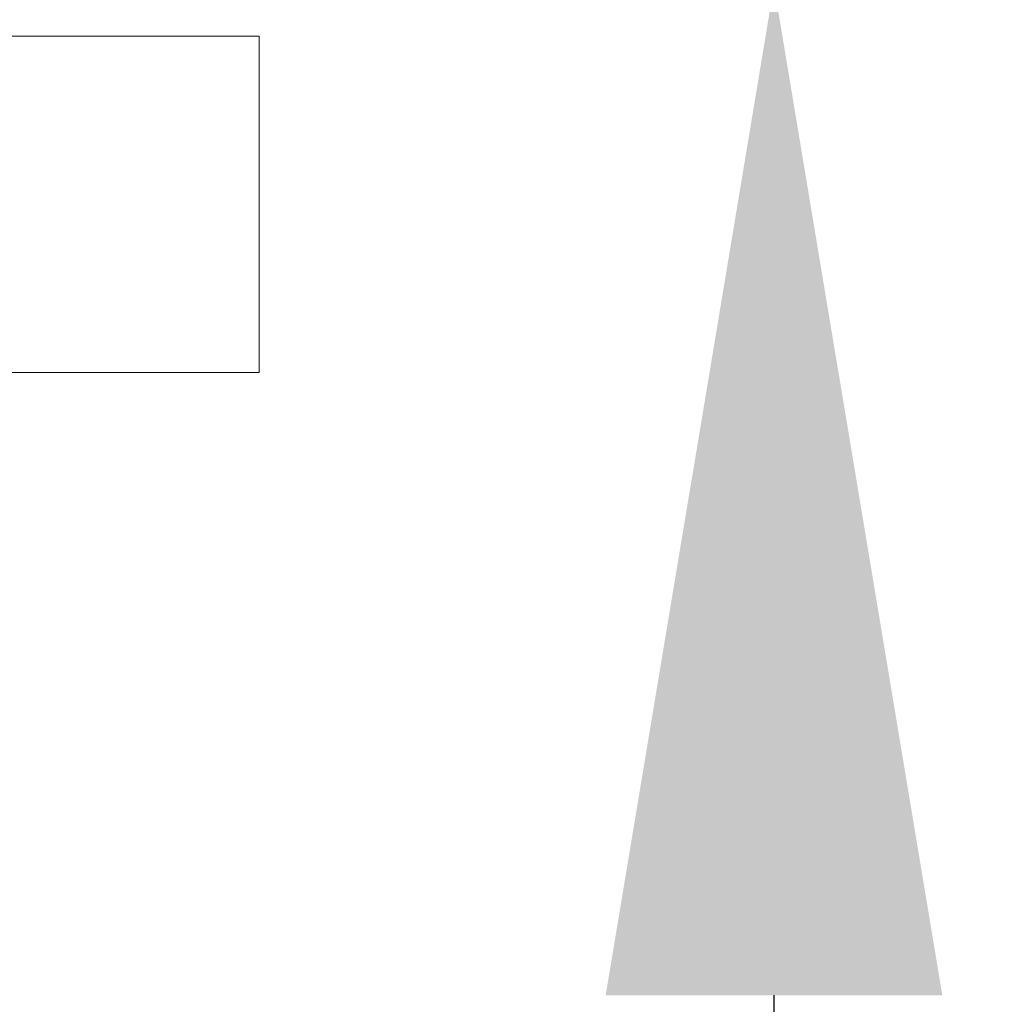
# Model space of a CAD drawing. Extents: x -82 to 28, y -10 to 70.
# Drawn here: x 13 to 14, y 5 to 5 of the extents above; entities that cross this region are included whole.
import ezdxf

# ---------------------------------------------------------------- set-up
doc = ezdxf.new("R2010")
doc.units = 0
doc.header["$MEASUREMENT"] = 0
doc.layers.get('0').update_dxf_attribs({"linetype": 'CONTINUOUS', "lineweight": 13})
doc.layers.get('DEFPOINTS').update_dxf_attribs({"linetype": 'CONTINUOUS'})
doc.layers.add('Text', color=7, linetype='CONTINUOUS')
doc.styles.add('ROMAND', font='romand.shx', dxfattribs={"oblique": 15})
doc.dimstyles.new('ROMAND', dxfattribs={"dimscale": 9, "dimtxt": 0.125, "dimasz": 0.125, "dimexe": 0.0625, "dimexo": 0.0625, "dimgap": 0.0625, "dimtad": 0, "dimtih": 1, "dimtoh": 1, "dimdec": 3, "dimzin": 0, "dimdsep": 46, "dimlunit": 4, "dimtxsty": 'ROMAND', "dimcen": 0, "dimadec": 0, "dimazin": 0, "dimtfac": 1, "dimtdec": 3, "dimtofl": 0, "dimtmove": 0, "dimatfit": 3, "dimfxl": 0, "dimtolj": 1, "dimtzin": 0, "dimarcsym": 0})

# ---------------------------------------------------------------- blocks, each defined once
blk = doc.blocks.new('*D40')
at = {"layer": 'DEFPOINTS', "color": 0}
for p in [(13.56855, 5.73262), (13.56855, 5.44734)]:
    blk.add_point(p, dxfattribs=at)
at = {"layer": 'Text', "color": 0, "lineweight": -2}
for p, q in [((13.56855, 1.03283), (13.56855, 4.69734)), ((14.31855, 1.03283), (13.56855, 1.03283))]:
    blk.add_line(p, q, dxfattribs=at)
at = {"layer": 'Text', "color": 0}
blk.add_solid([(13.44355, 4.69734), (13.69355, 4.69734), (13.56855, 5.44734)], dxfattribs=at)
at = {"layer": 'Text', "color": 0, "insert": (19.27968, 1.03283), "char_height": 0.75, "attachment_point": 5, "style": 'ROMAND'}
blk.add_mtext('\\A1;(8) {\\H0.7x;\\S5/16;}"-18x 1"\\PS.S. CUP POINT\\PSET SCREW', dxfattribs=at)

msp = doc.modelspace()

# ---------------------------------------------------------------- linework, layer by layer
for p, q in [((13.18619, 5.40987), (7.18619, 5.40987)), ((13.18619, 5.40987), (13.18619, 5.15987)), ((13.18619, 5.15987), (7.18619, 5.15987))]:
    msp.add_line(p, q)

# ---------------------------------------------------------------- dimensions: what is measured, and where the dimension line sits
at = {"layer": 'Text'}
dim = msp.add_diameter_dim_2p(p1=(13.56855, 5.73262), p2=(13.56855, 5.44734), text='(8) {\\H0.7x;\\S5/16;}"-18x 1"\\PS.S. CUP POINT\\PSET SCREW', dimstyle='ROMAND', override={"dimscale": 6}, dxfattribs=at)
dim.commit()
dim.dimension.update_dxf_attribs({"geometry": '*D40', "text_midpoint": (19.27968, 1.03283), "dimtype": 163})

doc.saveas('drawing.dxf')
